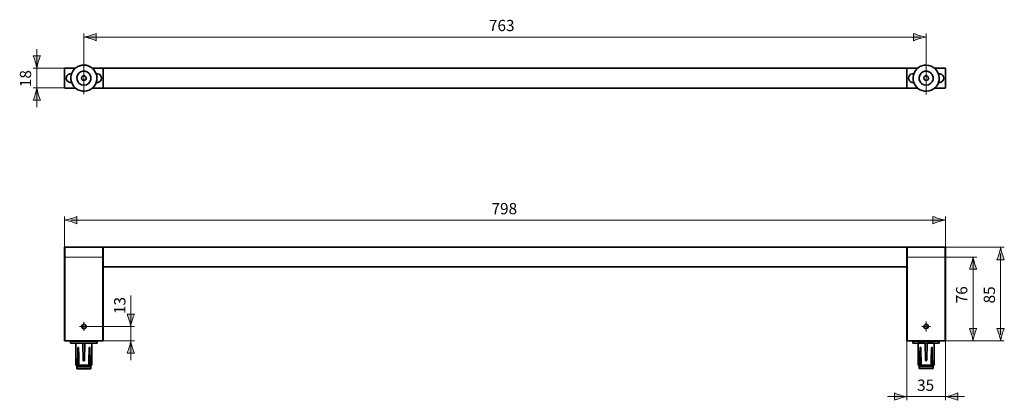
# Model space of a CAD drawing. Units: inches. Extents: x 13 to 191, y 118 to 186.
import ezdxf

# ---------------------------------------------------------------- set-up
doc = ezdxf.new("R2010")
doc.units = ezdxf.units.IN
doc.header["$MEASUREMENT"] = 0
doc.layers.add('Kontur', color=7, linetype='Continuous')
doc.layers.add('Maß', color=7, linetype='Continuous')

# ---------------------------------------------------------------- blocks, each defined once
blk = doc.blocks.new('block 5')
at = {"layer": 'Kontur', "color": 250, "true_color": 0x1a171b, "insert": (14.98, 174.25), "char_height": 2.04, "attachment_point": 7, "rotation": 90}
blk.add_mtext('\\fArial|b0|i0|c0|p34;\\W1;18', dxfattribs=at)
blk = doc.blocks.new('block 4')
at = {"layer": 'Kontur'}
blk.add_blockref('block 5', (0, 0), dxfattribs=at)
blk = doc.blocks.new('block 3')
at = {"layer": 'Kontur'}
blk.add_blockref('block 4', (0, 0), dxfattribs=at)
blk = doc.blocks.new('block 2')
at = {"layer": 'Kontur'}
blk.add_blockref('block 3', (0, 0), dxfattribs=at)
blk = doc.blocks.new('block 9')
at = {"layer": 'Kontur', "color": 250, "true_color": 0x1a171b, "insert": (32.04, 133.17), "char_height": 2.04, "attachment_point": 7, "rotation": 90}
blk.add_mtext('\\fArial|b0|i0|c0|p34;\\W1;13', dxfattribs=at)
blk = doc.blocks.new('block 8')
at = {"layer": 'Kontur'}
blk.add_blockref('block 9', (0, 0), dxfattribs=at)
blk = doc.blocks.new('block 7')
at = {"layer": 'Kontur'}
blk.add_blockref('block 8', (0, 0), dxfattribs=at)
blk = doc.blocks.new('block 6')
at = {"layer": 'Kontur'}
blk.add_blockref('block 7', (0, 0), dxfattribs=at)
blk = doc.blocks.new('block 13')
at = {"layer": 'Kontur', "color": 250, "true_color": 0x1a171b, "insert": (189.42, 135.09), "char_height": 2.04, "attachment_point": 7, "rotation": 90}
blk.add_mtext('\\fArial|b0|i0|c0|p34;\\W1;85', dxfattribs=at)
blk = doc.blocks.new('block 12')
at = {"layer": 'Kontur'}
blk.add_blockref('block 13', (0, 0), dxfattribs=at)
blk = doc.blocks.new('block 11')
at = {"layer": 'Kontur'}
blk.add_blockref('block 12', (0, 0), dxfattribs=at)
blk = doc.blocks.new('block 10')
at = {"layer": 'Kontur'}
blk.add_blockref('block 11', (0, 0), dxfattribs=at)
blk = doc.blocks.new('block 17')
at = {"layer": 'Kontur', "color": 250, "true_color": 0x1a171b, "insert": (175.32, 119.26), "char_height": 2.04, "attachment_point": 7}
blk.add_mtext('\\fArial|b0|i0|c0|p34;\\W1;35', dxfattribs=at)
blk = doc.blocks.new('block 16')
at = {"layer": 'Kontur'}
blk.add_blockref('block 17', (0, 0), dxfattribs=at)
blk = doc.blocks.new('block 15')
at = {"layer": 'Kontur'}
blk.add_blockref('block 16', (0, 0), dxfattribs=at)
blk = doc.blocks.new('block 14')
at = {"layer": 'Kontur'}
blk.add_blockref('block 15', (0, 0), dxfattribs=at)
blk = doc.blocks.new('block 21')
at = {"layer": 'Kontur', "color": 250, "true_color": 0x1a171b, "insert": (98.3, 151.23), "char_height": 2.04, "attachment_point": 7}
blk.add_mtext('\\fArial|b0|i0|c0|p34;\\W1;798', dxfattribs=at)
blk = doc.blocks.new('block 20')
at = {"layer": 'Kontur'}
blk.add_blockref('block 21', (0, 0), dxfattribs=at)
blk = doc.blocks.new('block 19')
at = {"layer": 'Kontur'}
blk.add_blockref('block 20', (0, 0), dxfattribs=at)
blk = doc.blocks.new('block 18')
at = {"layer": 'Kontur'}
blk.add_blockref('block 19', (0, 0), dxfattribs=at)
blk = doc.blocks.new('block 25')
at = {"layer": 'Kontur', "color": 250, "true_color": 0x1a171b, "insert": (97.83, 184.39), "char_height": 2.04, "attachment_point": 7}
blk.add_mtext('\\fArial|b0|i0|c0|p34;\\W1;763', dxfattribs=at)
blk = doc.blocks.new('block 24')
at = {"layer": 'Kontur'}
blk.add_blockref('block 25', (0, 0), dxfattribs=at)
blk = doc.blocks.new('block 23')
at = {"layer": 'Kontur'}
blk.add_blockref('block 24', (0, 0), dxfattribs=at)
blk = doc.blocks.new('block 22')
at = {"layer": 'Kontur'}
blk.add_blockref('block 23', (0, 0), dxfattribs=at)
blk = doc.blocks.new('block 29')
at = {"layer": 'Maß', "color": 250, "true_color": 0x1a171b, "insert": (184.42, 135.12), "char_height": 2.04, "attachment_point": 7, "rotation": 90}
blk.add_mtext('\\fArial|b0|i0|c0|p34;\\W1;76', dxfattribs=at)
blk = doc.blocks.new('block 28')
at = {"layer": 'Maß'}
blk.add_blockref('block 29', (0, 0), dxfattribs=at)
blk = doc.blocks.new('block 27')
at = {"layer": 'Maß'}
blk.add_blockref('block 28', (0, 0), dxfattribs=at)
blk = doc.blocks.new('block 26')
at = {"layer": 'Maß'}
blk.add_blockref('block 27', (0, 0), dxfattribs=at)

msp = doc.modelspace()

# ---------------------------------------------------------------- hatches: boundary and pattern name
at = {"layer": 'Kontur', "true_color": 0x1a171b}
h = msp.add_hatch(color=250, dxfattribs=at)
h.dxf.hatch_style = 2
edge = h.paths.add_edge_path()
edge.add_spline(control_points=[(25.69, 183.04), (26.13, 182.91), (26.42, 182.79), (26.77, 182.65), (26.77, 182.65), (26.77, 183.98), (26.77, 183.98), (26.64, 183.92), (26.13, 183.72), (25.69, 183.59), (25.23, 183.45), (24.8, 183.35), (24.53, 183.32), (24.8, 183.28), (25.23, 183.18), (25.69, 183.04)], knot_values=[0, 0, 0, 0, 1, 1, 1, 2, 2, 2, 3, 3, 3, 4, 4, 4, 5, 5, 5, 5], degree=3, periodic=1)
h = msp.add_hatch(color=250, dxfattribs=at)
h.dxf.hatch_style = 2
edge = h.paths.add_edge_path()
edge.add_spline(control_points=[(175.78, 183.59), (175.34, 183.72), (175.05, 183.84), (174.7, 183.98), (174.7, 183.98), (174.7, 182.65), (174.7, 182.65), (174.83, 182.71), (175.34, 182.91), (175.78, 183.04), (176.25, 183.18), (176.67, 183.28), (176.95, 183.31), (176.67, 183.35), (176.25, 183.45), (175.78, 183.59)], knot_values=[0, 0, 0, 0, 1, 1, 1, 2, 2, 2, 3, 3, 3, 4, 4, 4, 5, 5, 5, 5], degree=3, periodic=1)
h = msp.add_hatch(color=250, dxfattribs=at)
h.dxf.hatch_style = 2
edge = h.paths.add_edge_path()
edge.add_spline(control_points=[(16, 177.68), (16.04, 177.95), (16.14, 178.38), (16.28, 178.85), (16.41, 179.28), (16.53, 179.57), (16.67, 179.92), (16.67, 179.92), (15.34, 179.92), (15.34, 179.92), (15.4, 179.79), (15.6, 179.28), (15.73, 178.85), (15.87, 178.38), (15.97, 177.95), (16, 177.68)], knot_values=[0, 0, 0, 0, 0.352778, 0.352778, 0.352778, 0.705556, 0.705556, 0.705556, 1.058334, 1.058334, 1.058334, 1.411112, 1.411112, 1.411112, 1.76389, 1.76389, 1.76389, 1.76389], degree=3, periodic=0)
edge.add_line((16, 177.68), (16, 177.68))
h = msp.add_hatch(color=250, dxfattribs=at)
h.dxf.hatch_style = 2
edge = h.paths.add_edge_path()
edge.add_spline(control_points=[(16.01, 174.12), (15.97, 173.84), (15.87, 173.42), (15.73, 172.95), (15.6, 172.51), (15.48, 172.23), (15.34, 171.88), (15.34, 171.88), (16.67, 171.88), (16.67, 171.88), (16.61, 172), (16.41, 172.51), (16.28, 172.95), (16.14, 173.42), (16.04, 173.84), (16.01, 174.12)], knot_values=[0, 0, 0, 0, 0.352778, 0.352778, 0.352778, 0.705556, 0.705556, 0.705556, 1.058334, 1.058334, 1.058334, 1.411112, 1.411112, 1.411112, 1.76389, 1.76389, 1.76389, 1.76389], degree=3, periodic=0)
edge.add_line((16.01, 174.12), (16.01, 174.12))
h = msp.add_hatch(color=250, dxfattribs=at)
h.dxf.hatch_style = 2
edge = h.paths.add_edge_path()
edge.add_spline(control_points=[(22.2, 149.91), (22.64, 149.78), (22.92, 149.65), (23.27, 149.51), (23.27, 149.51), (23.27, 150.85), (23.27, 150.85), (23.15, 150.79), (22.64, 150.58), (22.2, 150.45), (21.73, 150.31), (21.31, 150.21), (21.03, 150.18), (21.31, 150.14), (21.73, 150.05), (22.2, 149.91)], knot_values=[0, 0, 0, 0, 1, 1, 1, 2, 2, 2, 3, 3, 3, 4, 4, 4, 5, 5, 5, 5], degree=3, periodic=1)
h = msp.add_hatch(color=250, dxfattribs=at)
h.dxf.hatch_style = 2
edge = h.paths.add_edge_path()
edge.add_spline(control_points=[(179.27, 150.45), (178.83, 150.58), (178.55, 150.71), (178.2, 150.85), (178.2, 150.85), (178.2, 149.51), (178.2, 149.51), (178.32, 149.57), (178.83, 149.78), (179.27, 149.91), (179.74, 150.05), (180.16, 150.14), (180.44, 150.18), (180.16, 150.21), (179.74, 150.31), (179.27, 150.45)], knot_values=[0, 0, 0, 0, 1, 1, 1, 2, 2, 2, 3, 3, 3, 4, 4, 4, 5, 5, 5, 5], degree=3, periodic=1)
h = msp.add_hatch(color=250, dxfattribs=at)
h.dxf.hatch_style = 2
edge = h.paths.add_edge_path()
edge.add_spline(control_points=[(190.44, 145.25), (190.4, 144.97), (190.31, 144.55), (190.16, 144.08), (190.03, 143.64), (189.91, 143.36), (189.77, 143.01), (189.77, 143.01), (191.1, 143.01), (191.1, 143.01), (191.05, 143.13), (190.84, 143.64), (190.71, 144.08), (190.57, 144.55), (190.47, 144.97), (190.44, 145.25)], knot_values=[0, 0, 0, 0, 0.352778, 0.352778, 0.352778, 0.705556, 0.705556, 0.705556, 1.058334, 1.058334, 1.058334, 1.411112, 1.411112, 1.411112, 1.76389, 1.76389, 1.76389, 1.76389], degree=3, periodic=0)
edge.add_line((190.44, 145.25), (190.44, 145.25))
h = msp.add_hatch(color=250, dxfattribs=at)
h.dxf.hatch_style = 2
edge = h.paths.add_edge_path()
edge.add_spline(control_points=[(33, 130.92), (33.04, 131.19), (33.13, 131.62), (33.27, 132.09), (33.41, 132.52), (33.53, 132.81), (33.67, 133.16), (33.67, 133.16), (32.33, 133.16), (32.33, 133.16), (32.39, 133.03), (32.6, 132.52), (32.73, 132.09), (32.87, 131.62), (32.97, 131.19), (33, 130.92)], knot_values=[0, 0, 0, 0, 0.352778, 0.352778, 0.352778, 0.705556, 0.705556, 0.705556, 1.058334, 1.058334, 1.058334, 1.411112, 1.411112, 1.411112, 1.76389, 1.76389, 1.76389, 1.76389], degree=3, periodic=0)
edge.add_line((33, 130.92), (33, 130.92))
h = msp.add_hatch(color=250, dxfattribs=at)
h.dxf.hatch_style = 2
edge = h.paths.add_edge_path()
edge.add_spline(control_points=[(190.44, 128.29), (190.47, 128.56), (190.57, 128.99), (190.71, 129.45), (190.84, 129.89), (190.96, 130.18), (191.1, 130.53), (191.1, 130.53), (189.77, 130.53), (189.77, 130.53), (189.83, 130.4), (190.03, 129.89), (190.16, 129.45), (190.31, 128.99), (190.4, 128.56), (190.44, 128.29)], knot_values=[0, 0, 0, 0, 0.352778, 0.352778, 0.352778, 0.705556, 0.705556, 0.705556, 1.058334, 1.058334, 1.058334, 1.411112, 1.411112, 1.411112, 1.76389, 1.76389, 1.76389, 1.76389], degree=3, periodic=0)
edge.add_line((190.44, 128.29), (190.44, 128.29))
h = msp.add_hatch(color=250, dxfattribs=at)
h.dxf.hatch_style = 2
edge = h.paths.add_edge_path()
edge.add_spline(control_points=[(33, 128.32), (32.97, 128.04), (32.87, 127.62), (32.73, 127.15), (32.6, 126.71), (32.48, 126.42), (32.33, 126.07), (32.33, 126.07), (33.67, 126.07), (33.67, 126.07), (33.61, 126.2), (33.41, 126.71), (33.27, 127.15), (33.13, 127.62), (33.04, 128.04), (33, 128.32)], knot_values=[0, 0, 0, 0, 0.352778, 0.352778, 0.352778, 0.705556, 0.705556, 0.705556, 1.058334, 1.058334, 1.058334, 1.411112, 1.411112, 1.411112, 1.76389, 1.76389, 1.76389, 1.76389], degree=3, periodic=0)
edge.add_line((33, 128.32), (33, 128.32))
h = msp.add_hatch(color=250, dxfattribs=at)
h.dxf.hatch_style = 2
edge = h.paths.add_edge_path()
edge.add_spline(control_points=[(172.29, 118.49), (171.85, 118.62), (171.56, 118.74), (171.21, 118.89), (171.21, 118.89), (171.21, 117.55), (171.21, 117.55), (171.34, 117.61), (171.85, 117.81), (172.29, 117.95), (172.75, 118.09), (173.18, 118.18), (173.45, 118.22), (173.18, 118.25), (172.75, 118.35), (172.29, 118.49)], knot_values=[0, 0, 0, 0, 1, 1, 1, 2, 2, 2, 3, 3, 3, 4, 4, 4, 5, 5, 5, 5], degree=3, periodic=1)
h = msp.add_hatch(color=250, dxfattribs=at)
h.dxf.hatch_style = 2
edge = h.paths.add_edge_path()
edge.add_spline(control_points=[(181.61, 117.95), (182.04, 117.81), (182.33, 117.69), (182.68, 117.55), (182.68, 117.55), (182.68, 118.89), (182.68, 118.89), (182.55, 118.83), (182.04, 118.62), (181.61, 118.49), (181.14, 118.35), (180.72, 118.25), (180.44, 118.22), (180.72, 118.18), (181.14, 118.09), (181.61, 117.95)], knot_values=[0, 0, 0, 0, 1, 1, 1, 2, 2, 2, 3, 3, 3, 4, 4, 4, 5, 5, 5, 5], degree=3, periodic=1)
at = {"layer": 'Maß', "true_color": 0x1a171b}
h = msp.add_hatch(color=250, dxfattribs=at)
h.dxf.hatch_style = 2
edge = h.paths.add_edge_path()
edge.add_spline(control_points=[(185.44, 143.53), (185.41, 143.26), (185.31, 142.83), (185.17, 142.37), (185.04, 141.93), (184.92, 141.64), (184.78, 141.29), (184.78, 141.29), (186.11, 141.29), (186.11, 141.29), (186.05, 141.42), (185.85, 141.93), (185.72, 142.37), (185.58, 142.83), (185.48, 143.26), (185.44, 143.53)], knot_values=[0, 0, 0, 0, 0.352778, 0.352778, 0.352778, 0.705556, 0.705556, 0.705556, 1.058334, 1.058334, 1.058334, 1.411112, 1.411112, 1.411112, 1.76389, 1.76389, 1.76389, 1.76389], degree=3, periodic=0)
edge.add_line((185.44, 143.53), (185.44, 143.53))
h = msp.add_hatch(color=250, dxfattribs=at)
h.dxf.hatch_style = 2
edge = h.paths.add_edge_path()
edge.add_spline(control_points=[(185.44, 128.32), (185.48, 128.6), (185.58, 129.02), (185.72, 129.49), (185.85, 129.93), (185.97, 130.21), (186.11, 130.56), (186.11, 130.56), (184.78, 130.56), (184.78, 130.56), (184.84, 130.44), (185.04, 129.93), (185.17, 129.49), (185.31, 129.02), (185.41, 128.6), (185.44, 128.32)], knot_values=[0, 0, 0, 0, 0.352778, 0.352778, 0.352778, 0.705556, 0.705556, 0.705556, 1.058334, 1.058334, 1.058334, 1.411112, 1.411112, 1.411112, 1.76389, 1.76389, 1.76389, 1.76389], degree=3, periodic=0)
edge.add_line((185.44, 128.32), (185.44, 128.32))

# ---------------------------------------------------------------- linework, layer by layer
at = {"layer": 'Kontur', "color": 7, "lineweight": 35, "true_color": 0xffffff}
for points in [[(21.05, 177.68), (21.03, 177.68), (21.03, 177.63)], [(21.03, 174.12), (21.03, 177.63)], [(22.98, 177.68), (21.05, 177.68)], [(22.28, 176.68), (22.13, 176.68)], [(27.98, 177.68), (26.05, 177.68)], [(26.92, 176.68), (26.75, 176.68)], [(28.02, 177.63), (28, 177.68), (27.98, 177.68)], [(28.02, 174.08), (28.02, 177.68)], [(173.45, 177.68), (28.02, 177.68)], [(173.45, 174.08), (173.45, 177.68)], [(173.5, 177.68), (173.48, 177.68), (173.45, 177.63)], [(175.42, 177.68), (173.5, 177.68)], [(174.72, 176.68), (174.55, 176.68)], [(180.42, 177.68), (178.47, 177.68)], [(179.34, 176.68), (179.17, 176.68)], [(180.44, 177.63), (180.44, 177.68), (180.42, 177.68)], [(180.44, 174.12), (180.44, 177.63)], [(22.13, 175.07), (22.28, 175.07)], [(26.75, 175.07), (26.92, 175.07)], [(174.55, 175.07), (174.72, 175.07)], [(179.17, 175.07), (179.34, 175.07)], [(21.03, 174.12), (21.03, 174.1), (21.05, 174.08)], [(22.98, 174.08), (21.05, 174.08)], [(27.98, 174.08), (26.05, 174.08)], [(27.98, 174.08), (28.02, 174.12)], [(173.45, 174.08), (28.02, 174.08)], [(173.45, 174.12), (173.5, 174.08)], [(175.42, 174.08), (173.5, 174.08)], [(180.42, 174.08), (178.47, 174.08)], [(180.42, 174.08), (180.44, 174.1), (180.44, 174.12)], [(21.05, 145.29), (21.03, 145.29), (21.01, 145.25)], [(21.03, 128.32), (21.03, 145.25)], [(21.05, 128.32), (21.05, 145.29)], [(27.98, 145.29), (21.05, 145.29)], [(27.98, 145.29), (27.98, 128.32)], [(28.02, 145.25), (27.98, 145.29)], [(28.02, 128.32), (28.02, 145.29)], [(173.45, 145.29), (28.02, 145.29)], [(173.45, 128.32), (173.45, 145.29)], [(173.5, 145.29), (173.45, 145.27)], [(173.5, 128.32), (173.5, 145.29)], [(180.42, 145.29), (173.5, 145.29)], [(180.42, 145.29), (180.42, 128.32)], [(180.44, 145.25), (180.44, 145.27), (180.42, 145.29)], [(180.44, 145.25), (180.44, 128.32)], [(173.45, 141.71), (28.02, 141.71)], [(28.02, 128.32), (21.03, 128.32)], [(22.18, 128.31), (22.13, 128.27)], [(22.18, 128.31), (26.83, 128.31)], [(26.9, 128.27), (26.88, 128.29), (26.83, 128.31)], [(180.44, 128.32), (173.45, 128.32)], [(174.62, 128.32), (174.58, 128.3), (174.58, 128.28)], [(174.62, 128.32), (179.28, 128.32)], [(179.32, 128.28), (179.32, 128.3), (179.27, 128.32)], [(22.13, 128.27), (26.9, 128.27)], [(22.13, 128.27), (22.13, 127.91)], [(26.9, 127.91), (22.13, 127.91)], [(23.07, 127.91), (24.36, 127.91)], [(23.4, 126.98), (23.4, 127), (23.42, 127.02), (23.42, 127.06), (23.45, 127.09), (23.49, 127.09)], [(23.57, 126.98), (23.4, 126.98)], [(23.49, 127.09), (23.53, 127.09), (23.53, 127.06), (23.55, 127.06), (23.55, 127.02), (23.57, 127), (23.57, 126.98)], [(24.36, 127.91), (24.4, 124.8)], [(24.63, 124.8), (24.67, 127.91)], [(24.67, 127.91), (25.96, 127.91)], [(25.48, 126.98), (25.48, 127.04), (25.5, 127.04), (25.5, 127.09), (25.54, 127.09)], [(25.48, 126.98), (25.63, 126.98)], [(26.9, 128.27), (26.9, 127.91)], [(174.58, 128.28), (179.32, 128.28)], [(174.58, 128.28), (174.58, 127.92)], [(179.32, 127.92), (174.58, 127.92)], [(175.51, 127.94), (176.8, 127.94)], [(175.85, 127.01), (175.85, 127.07), (175.87, 127.07), (175.87, 127.09), (175.89, 127.12), (175.91, 127.12)], [(175.99, 127.01), (175.85, 127.01)], [(175.91, 127.12), (175.97, 127.12), (175.97, 127.07), (175.99, 127.07), (175.99, 127.01)], [(176.8, 127.94), (176.84, 124.83)], [(177.07, 124.83), (177.12, 127.94)], [(177.12, 127.94), (178.41, 127.94)], [(177.9, 127.01), (177.9, 127.05), (177.92, 127.05), (177.92, 127.09), (177.94, 127.09), (177.94, 127.12), (177.98, 127.12)], [(177.9, 127.01), (178.05, 127.01)], [(179.32, 128.28), (179.32, 127.92)], [(23.07, 124.8), (23.07, 124.69)], [(23.07, 124.76), (23.07, 124.74)], [(24.4, 124.8), (24.42, 124.76), (24.48, 124.69), (24.57, 124.69), (24.63, 124.76), (24.63, 124.8)], [(25.96, 124.8), (25.96, 124.74), (25.99, 124.72), (25.99, 124.69)], [(25.96, 124.76), (25.96, 124.74), (25.99, 124.74), (25.99, 124.69), (25.99, 124.72)], [(175.49, 124.83), (175.49, 124.72)], [(175.49, 124.79), (175.49, 124.77)], [(175.49, 124.77), (175.49, 124.72), (175.49, 124.74)], [(175.49, 124.72), (175.49, 124.74)], [(176.84, 124.83), (176.84, 124.79), (176.9, 124.72), (176.99, 124.72), (177.03, 124.74), (177.07, 124.83)], [(178.41, 124.83), (178.41, 124.72)], [(178.41, 124.79), (178.41, 124.77), (178.41, 124.72), (178.41, 124.74)], [(178.41, 124.72), (178.41, 124.74)], [(23.07, 124.74), (23.07, 124.69), (23.07, 124.72)], [(23.07, 124.69), (23.07, 124.72)], [(23.07, 123.89), (23.07, 124.69)], [(23.07, 123.89), (23.57, 123.89)], [(23.38, 123.89), (23.23, 123.64)], [(23.23, 123.64), (23.23, 123.28)], [(23.23, 123.64), (25.8, 123.64)], [(23.23, 123.28), (25.8, 123.28)], [(23.57, 123.89), (23.59, 123.89), (23.59, 123.95), (23.62, 123.95)], [(23.62, 123.89), (25.44, 123.89)], [(25.44, 123.95), (25.44, 123.91), (25.46, 123.91), (25.46, 123.89), (25.48, 123.89)], [(25.48, 123.89), (25.99, 123.89)], [(25.65, 123.89), (25.8, 123.64)], [(25.8, 123.64), (25.8, 123.28)], [(25.99, 124.69), (25.99, 124.72)], [(25.99, 123.89), (25.99, 124.69)], [(175.49, 123.92), (175.49, 124.72)], [(175.49, 123.92), (175.99, 123.92)], [(175.83, 123.92), (175.68, 123.67)], [(175.68, 123.67), (178.22, 123.67)], [(175.68, 123.67), (175.68, 123.31)], [(175.68, 123.31), (178.22, 123.31)], [(175.99, 123.92), (176.02, 123.92), (176.02, 123.94), (176.04, 123.94), (176.04, 123.98)], [(176.04, 123.92), (177.86, 123.92)], [(177.86, 123.98), (177.88, 123.96), (177.88, 123.94), (177.9, 123.94), (177.9, 123.92)], [(177.9, 123.92), (178.41, 123.92)], [(178.09, 123.92), (178.22, 123.67)], [(178.22, 123.67), (178.22, 123.31)], [(178.41, 123.92), (178.41, 124.72)]]:
    msp.add_lwpolyline(points, dxfattribs=at)
at = {"layer": 'Kontur', "lineweight": 0}
for points in [[(25.69, 183.04), (26.13, 182.91), (26.42, 182.79), (26.77, 182.65), (26.77, 182.65), (26.77, 183.98), (26.77, 183.98), (26.64, 183.92), (26.13, 183.72), (25.69, 183.59), (25.23, 183.45), (24.8, 183.35), (24.53, 183.32), (24.8, 183.28), (25.23, 183.18), (25.69, 183.04)], [(175.78, 183.59), (175.34, 183.72), (175.05, 183.84), (174.7, 183.98), (174.7, 183.98), (174.7, 182.65), (174.7, 182.65), (174.83, 182.71), (175.34, 182.91), (175.78, 183.04), (176.25, 183.18), (176.67, 183.28), (176.95, 183.31), (176.67, 183.35), (176.25, 183.45), (175.78, 183.59)], [(16, 177.68), (16.04, 177.95), (16.14, 178.38), (16.28, 178.85), (16.41, 179.28), (16.53, 179.57), (16.67, 179.92), (16.67, 179.92), (15.34, 179.92), (15.34, 179.92), (15.4, 179.79), (15.6, 179.28), (15.73, 178.85), (15.87, 178.38), (15.97, 177.95), (16, 177.68)], [(16.01, 174.12), (15.97, 173.84), (15.87, 173.42), (15.73, 172.95), (15.6, 172.51), (15.48, 172.23), (15.34, 171.88), (15.34, 171.88), (16.67, 171.88), (16.67, 171.88), (16.61, 172), (16.41, 172.51), (16.28, 172.95), (16.14, 173.42), (16.04, 173.84), (16.01, 174.12)], [(22.2, 149.91), (22.64, 149.78), (22.92, 149.65), (23.27, 149.51), (23.27, 149.51), (23.27, 150.85), (23.27, 150.85), (23.15, 150.79), (22.64, 150.58), (22.2, 150.45), (21.73, 150.31), (21.31, 150.21), (21.03, 150.18), (21.31, 150.14), (21.73, 150.05), (22.2, 149.91)], [(179.27, 150.45), (178.83, 150.58), (178.55, 150.71), (178.2, 150.85), (178.2, 150.85), (178.2, 149.51), (178.2, 149.51), (178.32, 149.57), (178.83, 149.78), (179.27, 149.91), (179.74, 150.05), (180.16, 150.14), (180.44, 150.18), (180.16, 150.21), (179.74, 150.31), (179.27, 150.45)], [(190.44, 145.25), (190.4, 144.97), (190.31, 144.55), (190.16, 144.08), (190.03, 143.64), (189.91, 143.36), (189.77, 143.01), (189.77, 143.01), (191.1, 143.01), (191.1, 143.01), (191.05, 143.13), (190.84, 143.64), (190.71, 144.08), (190.57, 144.55), (190.47, 144.97), (190.44, 145.25)], [(33, 130.92), (33.04, 131.19), (33.13, 131.62), (33.27, 132.09), (33.41, 132.52), (33.53, 132.81), (33.67, 133.16), (33.67, 133.16), (32.33, 133.16), (32.33, 133.16), (32.39, 133.03), (32.6, 132.52), (32.73, 132.09), (32.87, 131.62), (32.97, 131.19), (33, 130.92)], [(190.44, 128.29), (190.47, 128.56), (190.57, 128.99), (190.71, 129.45), (190.84, 129.89), (190.96, 130.18), (191.1, 130.53), (191.1, 130.53), (189.77, 130.53), (189.77, 130.53), (189.83, 130.4), (190.03, 129.89), (190.16, 129.45), (190.31, 128.99), (190.4, 128.56), (190.44, 128.29)], [(33, 128.32), (32.97, 128.04), (32.87, 127.62), (32.73, 127.15), (32.6, 126.71), (32.48, 126.42), (32.33, 126.07), (32.33, 126.07), (33.67, 126.07), (33.67, 126.07), (33.61, 126.2), (33.41, 126.71), (33.27, 127.15), (33.13, 127.62), (33.04, 128.04), (33, 128.32)], [(172.29, 118.49), (171.85, 118.62), (171.56, 118.74), (171.21, 118.89), (171.21, 118.89), (171.21, 117.55), (171.21, 117.55), (171.34, 117.61), (171.85, 117.81), (172.29, 117.95), (172.75, 118.09), (173.18, 118.18), (173.45, 118.22), (173.18, 118.25), (172.75, 118.35), (172.29, 118.49)], [(181.61, 117.95), (182.04, 117.81), (182.33, 117.69), (182.68, 117.55), (182.68, 117.55), (182.68, 118.89), (182.68, 118.89), (182.55, 118.83), (182.04, 118.62), (181.61, 118.49), (181.14, 118.35), (180.72, 118.25), (180.44, 118.22), (180.72, 118.18), (181.14, 118.09), (181.61, 117.95)]]:
    msp.add_open_spline(points, degree=3, knots=[0, 0, 0, 0, 1, 1, 1, 2, 2, 2, 3, 3, 3, 4, 4, 4, 5, 5, 5, 5], dxfattribs=at)
at = {"layer": 'Kontur', "color": 7, "lineweight": 35, "true_color": 0xffffff}
for points, knots in [([(26.2, 177.55), (26.2, 177.55), (26.05, 177.7), (26.05, 177.7), (26.05, 177.7), (25.88, 177.82), (25.88, 177.82), (23.56, 179.35), (20.98, 176.53), (22.71, 174.35), (22.71, 174.35), (23, 174.06), (23, 174.06), (25.19, 172.37), (27.97, 174.89), (26.47, 177.23), (26.47, 177.23), (26.35, 177.4), (26.35, 177.4), (26.35, 177.4), (26.2, 177.55), (26.2, 177.55)], [0, 0, 0, 0, 1, 1, 1, 2, 2, 2, 3, 3, 3, 4, 4, 4, 5, 5, 5, 6, 6, 6, 7, 7, 7, 7]), ([(178.64, 177.55), (178.64, 177.55), (178.47, 177.7), (178.47, 177.7), (178.47, 177.7), (178.32, 177.82), (178.32, 177.82), (175.99, 179.34), (173.43, 176.56), (175.13, 174.35), (175.13, 174.35), (175.42, 174.06), (175.42, 174.06), (177.62, 172.36), (180.43, 174.91), (178.89, 177.23), (178.89, 177.23), (178.77, 177.4), (178.77, 177.4), (178.77, 177.4), (178.64, 177.55), (178.64, 177.55)], [0, 0, 0, 0, 1, 1, 1, 2, 2, 2, 3, 3, 3, 4, 4, 4, 5, 5, 5, 6, 6, 6, 7, 7, 7, 7]), ([(22.13, 176.68), (22.13, 176.68), (22.01, 176.68), (22.01, 176.68), (21.06, 176.48), (21.13, 175.24), (22.01, 175.09), (22.01, 175.09), (22.13, 175.07), (22.13, 175.07)], [0, 0, 0, 0, 1, 1, 1, 2, 2, 2, 3, 3, 3, 3]), ([(25.41, 176.79), (25.41, 176.79), (25.2, 176.96), (25.2, 176.96), (23.99, 177.67), (22.7, 176.3), (23.49, 175.14), (23.49, 175.14), (23.57, 175.03), (23.57, 175.03), (23.57, 175.03), (23.68, 174.92), (23.68, 174.92), (24.82, 174), (26.33, 175.27), (25.61, 176.55), (25.61, 176.55), (25.52, 176.68), (25.52, 176.68), (25.52, 176.68), (25.41, 176.79), (25.41, 176.79)], [0, 0, 0, 0, 1, 1, 1, 2, 2, 2, 3, 3, 3, 4, 4, 4, 5, 5, 5, 6, 6, 6, 7, 7, 7, 7]), ([(26.92, 175.07), (26.92, 175.07), (27.02, 175.09), (27.02, 175.09), (27.91, 175.2), (27.97, 176.52), (27.02, 176.68), (27.02, 176.68), (26.92, 176.68), (26.92, 176.68)], [0, 0, 0, 0, 1, 1, 1, 2, 2, 2, 3, 3, 3, 3]), ([(174.55, 176.68), (174.55, 176.68), (174.45, 176.68), (174.45, 176.68), (173.53, 176.52), (173.54, 175.23), (174.45, 175.09), (174.45, 175.09), (174.55, 175.07), (174.55, 175.07)], [0, 0, 0, 0, 1, 1, 1, 2, 2, 2, 3, 3, 3, 3]), ([(177.86, 176.79), (177.86, 176.79), (177.75, 176.87), (177.75, 176.87), (177.75, 176.87), (177.62, 176.96), (177.62, 176.96), (176.43, 177.67), (175.14, 176.31), (175.91, 175.14), (175.91, 175.14), (175.99, 175.03), (175.99, 175.03), (175.99, 175.03), (176.1, 174.92), (176.1, 174.92), (177.24, 173.99), (178.78, 175.29), (178.03, 176.55), (178.03, 176.55), (177.94, 176.68), (177.94, 176.68), (177.94, 176.68), (177.86, 176.79), (177.86, 176.79)], [0, 0, 0, 0, 1, 1, 1, 2, 2, 2, 3, 3, 3, 4, 4, 4, 5, 5, 5, 6, 6, 6, 7, 7, 7, 8, 8, 8, 8]), ([(177.24, 176.17), (177.24, 176.17), (177.2, 176.24), (177.2, 176.24), (177.2, 176.24), (177.12, 176.28), (177.12, 176.28), (176.73, 176.42), (176.37, 175.99), (176.59, 175.69), (176.59, 175.69), (176.63, 175.6), (176.63, 175.6), (176.63, 175.6), (176.69, 175.56), (176.69, 175.56), (177.02, 175.26), (177.5, 175.65), (177.35, 176.05), (177.35, 176.05), (177.31, 176.11), (177.31, 176.11), (177.31, 176.11), (177.24, 176.17), (177.24, 176.17)], [0, 0, 0, 0, 1, 1, 1, 2, 2, 2, 3, 3, 3, 4, 4, 4, 5, 5, 5, 6, 6, 6, 7, 7, 7, 8, 8, 8, 8]), ([(179.34, 175.07), (179.34, 175.07), (179.47, 175.09), (179.47, 175.09), (180.34, 175.24), (180.41, 176.48), (179.47, 176.68), (179.47, 176.68), (179.34, 176.68), (179.34, 176.68)], [0, 0, 0, 0, 1, 1, 1, 2, 2, 2, 3, 3, 3, 3]), ([(24.82, 176.17), (24.82, 176.17), (24.76, 176.24), (24.76, 176.24), (24.76, 176.24), (24.69, 176.28), (24.69, 176.28), (24.32, 176.41), (23.97, 176.05), (24.14, 175.69), (24.14, 175.69), (24.19, 175.6), (24.19, 175.6), (24.19, 175.6), (24.31, 175.52), (24.31, 175.52), (24.51, 175.41), (24.52, 175.45), (24.72, 175.5), (24.72, 175.5), (24.78, 175.54), (24.78, 175.54), (24.78, 175.54), (24.84, 175.6), (24.84, 175.6), (24.93, 175.72), (24.99, 175.81), (24.93, 175.96), (24.93, 175.96), (24.91, 176.05), (24.91, 176.05), (24.91, 176.05), (24.86, 176.11), (24.86, 176.11), (24.86, 176.11), (24.82, 176.17), (24.82, 176.17)], [0, 0, 0, 0, 1, 1, 1, 2, 2, 2, 3, 3, 3, 4, 4, 4, 5, 5, 5, 6, 6, 6, 7, 7, 7, 8, 8, 8, 9, 9, 9, 10, 10, 10, 11, 11, 11, 12, 12, 12, 12]), ([(24.8, 131.19), (24.8, 131.19), (24.74, 131.26), (24.74, 131.26), (24.74, 131.26), (24.67, 131.28), (24.67, 131.28), (24.35, 131.47), (23.94, 131.01), (24.19, 130.71), (24.19, 130.71), (24.23, 130.64), (24.23, 130.64), (24.23, 130.64), (24.29, 130.58), (24.29, 130.58), (24.29, 130.58), (24.38, 130.56), (24.38, 130.56), (24.38, 130.56), (24.44, 130.54), (24.44, 130.54), (24.44, 130.54), (24.53, 130.52), (24.53, 130.52), (24.53, 130.52), (24.59, 130.54), (24.59, 130.54), (24.59, 130.54), (24.67, 130.56), (24.67, 130.56), (24.67, 130.56), (24.74, 130.58), (24.74, 130.58), (24.74, 130.58), (24.8, 130.64), (24.8, 130.64), (24.8, 130.64), (24.89, 130.77), (24.89, 130.77), (24.89, 130.77), (24.91, 130.83), (24.91, 130.83), (24.91, 130.83), (24.93, 130.92), (24.93, 130.92), (24.93, 130.92), (24.91, 131), (24.91, 131), (24.91, 131), (24.89, 131.07), (24.89, 131.07), (24.89, 131.07), (24.84, 131.15), (24.84, 131.15), (24.84, 131.15), (24.8, 131.19), (24.8, 131.19)], [0, 0, 0, 0, 1, 1, 1, 2, 2, 2, 3, 3, 3, 4, 4, 4, 5, 5, 5, 6, 6, 6, 7, 7, 7, 8, 8, 8, 9, 9, 9, 10, 10, 10, 11, 11, 11, 12, 12, 12, 13, 13, 13, 14, 14, 14, 15, 15, 15, 16, 16, 16, 17, 17, 17, 18, 18, 18, 19, 19, 19, 19]), ([(177.24, 131.19), (177.24, 131.19), (177.18, 131.26), (177.18, 131.26), (177.18, 131.26), (177.09, 131.28), (177.09, 131.28), (176.79, 131.48), (176.38, 130.99), (176.63, 130.71), (176.63, 130.71), (176.67, 130.64), (176.67, 130.64), (176.67, 130.64), (176.74, 130.58), (176.74, 130.58), (177.08, 130.41), (177.45, 130.68), (177.33, 131.07), (177.33, 131.07), (177.29, 131.15), (177.29, 131.15), (177.29, 131.15), (177.24, 131.19), (177.24, 131.19)], [0, 0, 0, 0, 1, 1, 1, 2, 2, 2, 3, 3, 3, 4, 4, 4, 5, 5, 5, 6, 6, 6, 7, 7, 7, 8, 8, 8, 8]), ([(23.07, 124.8), (23.07, 124.8), (23.07, 124.91), (23.07, 124.91), (23.07, 125.8), (23.07, 126.7), (23.07, 127.59), (23.07, 127.59), (23.07, 127.91), (23.07, 127.91)], [0, 0, 0, 0, 1, 1, 1, 2, 2, 2, 3, 3, 3, 3]), ([(23.38, 123.89), (23.38, 123.89), (23.38, 123.97), (23.38, 123.97), (23.4, 124.88), (23.41, 125.77), (23.4, 126.68), (23.4, 126.68), (23.4, 126.98), (23.4, 126.98)], [0, 0, 0, 0, 1, 1, 1, 2, 2, 2, 3, 3, 3, 3]), ([(23.57, 126.98), (23.57, 126.98), (23.57, 126.87), (23.57, 126.87), (23.6, 125.98), (23.58, 125.08), (23.62, 124.19), (23.62, 124.19), (23.62, 123.89), (23.62, 123.89)], [0, 0, 0, 0, 1, 1, 1, 2, 2, 2, 3, 3, 3, 3]), ([(25.44, 123.89), (25.44, 123.89), (25.44, 123.97), (25.44, 123.97), (25.43, 124.87), (25.44, 125.79), (25.48, 126.68), (25.48, 126.68), (25.48, 126.98), (25.48, 126.98)], [0, 0, 0, 0, 1, 1, 1, 2, 2, 2, 3, 3, 3, 3]), ([(25.54, 127.09), (25.54, 127.09), (25.58, 127.09), (25.58, 127.09), (25.58, 127.09), (25.58, 127.06), (25.58, 127.06), (25.58, 127.06), (25.61, 127.06), (25.61, 127.06), (25.61, 127.06), (25.61, 127.04), (25.61, 127.04), (25.61, 127.04), (25.63, 127.04), (25.63, 127.04), (25.63, 127.04), (25.63, 126.98), (25.63, 126.98), (25.63, 126.98), (25.63, 126.87), (25.63, 126.87), (25.61, 125.97), (25.66, 125.09), (25.65, 124.19), (25.65, 124.19), (25.65, 123.89), (25.65, 123.89)], [0, 0, 0, 0, 1, 1, 1, 2, 2, 2, 3, 3, 3, 4, 4, 4, 5, 5, 5, 6, 6, 6, 7, 7, 7, 8, 8, 8, 9, 9, 9, 9]), ([(25.96, 127.91), (25.96, 127.91), (25.96, 127.81), (25.96, 127.81), (25.96, 126.91), (25.96, 126.01), (25.96, 125.12), (25.96, 125.12), (25.96, 124.8), (25.96, 124.8)], [0, 0, 0, 0, 1, 1, 1, 2, 2, 2, 3, 3, 3, 3]), ([(175.49, 124.83), (175.49, 124.83), (175.49, 124.94), (175.49, 124.94), (175.52, 125.84), (175.51, 126.72), (175.51, 127.62), (175.51, 127.62), (175.51, 127.94), (175.51, 127.94)], [0, 0, 0, 0, 1, 1, 1, 2, 2, 2, 3, 3, 3, 3]), ([(175.83, 123.92), (175.83, 123.92), (175.83, 124), (175.83, 124), (175.82, 124.91), (175.83, 125.81), (175.85, 126.71), (175.85, 126.71), (175.85, 127.01), (175.85, 127.01)], [0, 0, 0, 0, 1, 1, 1, 2, 2, 2, 3, 3, 3, 3]), ([(175.99, 127.01), (175.99, 127.01), (175.99, 126.9), (175.99, 126.9), (175.99, 126.01), (176.06, 125.12), (176.04, 124.22), (176.04, 124.22), (176.04, 123.92), (176.04, 123.92)], [0, 0, 0, 0, 1, 1, 1, 2, 2, 2, 3, 3, 3, 3]), ([(177.86, 123.92), (177.86, 123.92), (177.86, 124), (177.86, 124), (177.87, 124.91), (177.91, 125.81), (177.9, 126.71), (177.9, 126.71), (177.9, 127.01), (177.9, 127.01)], [0, 0, 0, 0, 1, 1, 1, 2, 2, 2, 3, 3, 3, 3]), ([(177.98, 127.12), (177.98, 127.12), (178.03, 127.12), (178.03, 127.12), (178.03, 127.12), (178.03, 127.09), (178.03, 127.09), (178.03, 127.09), (178.05, 127.09), (178.05, 127.09), (178.05, 127.09), (178.05, 127.01), (178.05, 127.01), (178.05, 127.01), (178.07, 126.9), (178.07, 126.9), (178.07, 126), (178.06, 125.12), (178.09, 124.22), (178.09, 124.22), (178.09, 123.92), (178.09, 123.92)], [0, 0, 0, 0, 1, 1, 1, 2, 2, 2, 3, 3, 3, 4, 4, 4, 5, 5, 5, 6, 6, 6, 7, 7, 7, 7]), ([(178.41, 127.94), (178.41, 127.94), (178.41, 127.84), (178.41, 127.84), (178.41, 126.94), (178.41, 126.04), (178.41, 125.15), (178.41, 125.15), (178.41, 124.83), (178.41, 124.83)], [0, 0, 0, 0, 1, 1, 1, 2, 2, 2, 3, 3, 3, 3])]:
    msp.add_open_spline(points, degree=3, knots=knots, dxfattribs=at)
at = {"layer": 'Maß', "color": 7, "lineweight": 18, "true_color": 0xffffff}
for points in [[(24.53, 173), (24.53, 183.98)], [(176.95, 172.93), (176.95, 183.98)], [(24.53, 183.32), (175.99, 183.32)], [(16.01, 181.12), (16.01, 170.62)], [(15.34, 177.68), (21.55, 177.68)], [(15.34, 174.1), (21.05, 174.1)], [(21.03, 145.08), (21.03, 150.85)], [(22.15, 150.18), (180.42, 150.18)], [(180.44, 144.92), (180.44, 150.85)], [(180.07, 145.29), (191.1, 145.29)], [(28.02, 143.49), (21.03, 143.49)], [(173.5, 143.49), (176.25, 143.49), (186.11, 143.49)], [(185.44, 143.01), (185.44, 129.44)], [(190.44, 144.13), (190.44, 129.41)], [(33, 136.5), (33, 124.81)], [(23.71, 130.92), (33.67, 130.92)], [(24.53, 130.12), (24.53, 131.11), (24.53, 131.77)], [(176.95, 130.92), (176.15, 130.92)], [(176.95, 130.04), (176.95, 131.14), (176.95, 131.85)], [(176.95, 130.92), (177.76, 130.92)], [(27.41, 128.32), (33.67, 128.32)], [(173.45, 128.32), (173.45, 117.55)], [(179.53, 128.35), (191.11, 128.35)], [(180.44, 128.72), (180.44, 117.55)], [(186.92, 128.32), (186.92, 128.32)], [(191.1, 128.32), (191.1, 128.32)], [(183.91, 118.22), (169.96, 118.22)]]:
    msp.add_lwpolyline(points, dxfattribs=at)
at = {"layer": 'Maß', "lineweight": 0}
for points in [[(185.44, 143.53), (185.41, 143.26), (185.31, 142.83), (185.17, 142.37), (185.04, 141.93), (184.92, 141.64), (184.78, 141.29), (184.78, 141.29), (186.11, 141.29), (186.11, 141.29), (186.05, 141.42), (185.85, 141.93), (185.72, 142.37), (185.58, 142.83), (185.48, 143.26), (185.44, 143.53)], [(185.44, 128.32), (185.48, 128.6), (185.58, 129.02), (185.72, 129.49), (185.85, 129.93), (185.97, 130.21), (186.11, 130.56), (186.11, 130.56), (184.78, 130.56), (184.78, 130.56), (184.84, 130.44), (185.04, 129.93), (185.17, 129.49), (185.31, 129.02), (185.41, 128.6), (185.44, 128.32)]]:
    msp.add_open_spline(points, degree=3, knots=[0, 0, 0, 0, 1, 1, 1, 2, 2, 2, 3, 3, 3, 4, 4, 4, 5, 5, 5, 5], dxfattribs=at)

# ---------------------------------------------------------------- block references
at = {"layer": 'Kontur'}
for name in ['block 22', 'block 2', 'block 18', 'block 10', 'block 6', 'block 14']:
    msp.add_blockref(name, (0, 0), dxfattribs=at)
at = {"layer": 'Maß'}
msp.add_blockref('block 26', (0, 0), dxfattribs=at)

doc.saveas('drawing.dxf')
